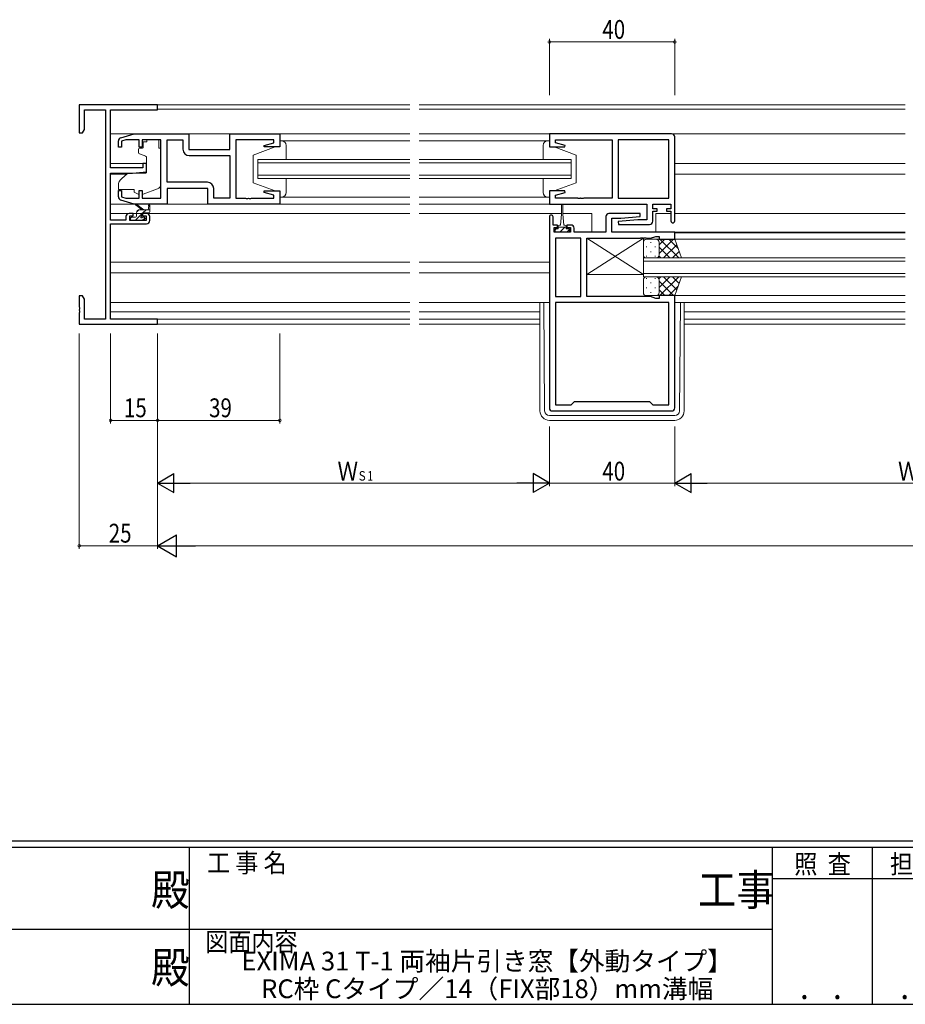
# Model space of a CAD drawing. Extents: x 0 to 1133, y 0 to 806.
# Drawn here: x 500 to 783, y 0 to 314 of the extents above; entities that cross this region are included whole.
import ezdxf
from ezdxf.enums import TextEntityAlignment as Align

# ---------------------------------------------------------------- set-up
doc = ezdxf.new("R2010")
doc.units = 0
doc.layers.add('USER1', color=3, linetype='CONTINUOUS')
doc.layers.add('YKK_ZWAK', color=7, linetype='CONTINUOUS')
for name, color, linetype, lineweight in [('YKK_11', 7, 'CONTINUOUS', 30), ('YKK_12', 2, 'CONTINUOUS', 13), ('YKK_13', 4, 'CONTINUOUS', 13), ('YKK_D', 6, 'CONTINUOUS', 13)]:
    doc.layers.add(name, color=color, linetype=linetype, lineweight=lineweight)
doc.styles.get("Standard").update_dxf_attribs({"font": 'ROMANS.SHX', "bigfont": 'EXTFONT.SHX'})
doc.styles.add('YKK_OSSTYLE1', font='romans.shx', dxfattribs={"width": 0.9, "bigfont": 'EXTFONT.SHX'})

# ---------------------------------------------------------------- blocks, each defined once
blk = doc.blocks.new('A201')
at = {"layer": 'YKK_ZWAK', "color": 254, "linetype": 'Continuous'}
for p, q in [((571, 35), (21, 35)), ((544, 34), (21, 34)), ((296, 34), (296, 9)), ((389, 34), (389, 9)), ((21, 9), (544, 9))]:
    blk.add_line(p, q, dxfattribs=at)
at = {"layer": 'YKK_ZWAK', "color": 131, "linetype": 'Continuous'}
for p, q in [((405, 34), (405, 9)), ((437.7, 29), (389, 29)), ((205, 21), (297, 21)), ((297, 21), (389, 21))]:
    blk.add_line(p, q, dxfattribs=at)
at = {"layer": 'YKK_ZWAK', "color": 131, "linetype": 'Continuous', "style": 'YKK_OSSTYLE1', "width": 0.9}
for s, height, p in [('工 事 名', 3, (298.87, 30.05)), ('照  査', 3, (392.56, 29.87)), ('担  当', 3, (407.82, 29.87)), ('図面内容', 3, (298.58, 17.47)), (' ． ．', 3.5, (392.18, 9.75)), (' ． ．', 3.5, (408.18, 9.75))]:
    blk.add_text(s, height=height, dxfattribs=at).set_placement(p)
at = {"layer": 'YKK_ZWAK', "color": 254, "linetype": 'Continuous', "style": 'YKK_OSSTYLE1', "width": 0.9}
for s, p in [('殿', (289.94, 24.75)), ('工事', (377.17, 24.75)), ('殿', (289.94, 12.37))]:
    blk.add_text(s, height=5, dxfattribs=at).set_placement(p)

msp = doc.modelspace()

# ---------------------------------------------------------------- linework, layer by layer
at = {"layer": 'YKK_11', "color": 0, "linetype": 'ByBlock', "lineweight": -2, "ltscale": 0.5}
for p, q in [((543.96, 286.98), (518.96, 286.98)), ((518.96, 286.98), (518.96, 277.98)), ((543.96, 285.35), (543.96, 286.98)), ((520.59, 285.35), (527.33, 285.35)), ((520.59, 279.07), (520.59, 285.35)), ((527.33, 285.35), (527.33, 218.61)), ((528.96, 285.35), (543.96, 285.35)), ((528.96, 266.88), (528.96, 285.35)), ((518.96, 277.98), (519.96, 277.98)), ((519.96, 277.98), (520.59, 279.07)), ((532.18, 276.4), (536.46, 277.68)), ((536.46, 277.68), (553.96, 277.68)), ((553.96, 277.68), (553.96, 272.68)), ((566.96, 272.68), (566.96, 277.68)), ((566.96, 277.68), (582.96, 277.68)), ((582.96, 277.68), (582.96, 273.48)), ((707.96, 277.68), (668.96, 277.68)), ((668.96, 277.68), (668.96, 273.48)), ((708.96, 249.88), (708.96, 276.68)), ((531.46, 273.38), (531.46, 275.44)), ((532.46, 273.38), (531.46, 273.38)), ((533.86, 275.75), (532.46, 275.34)), ((532.46, 275.34), (532.46, 273.38)), ((538.06, 275.75), (533.86, 275.75)), ((538.06, 273.38), (538.06, 275.75)), ((539.06, 273.38), (538.06, 273.38)), ((539.06, 275.75), (539.06, 273.38)), ((544.96, 275.75), (539.06, 275.75)), ((544.96, 257.21), (544.96, 275.75)), ((546.96, 262.21), (546.96, 275.75)), ((546.96, 262.21), (546.96, 275.75)), ((546.96, 275.75), (552.03, 275.75)), ((552.03, 275.75), (552.03, 272.75)), ((568.96, 275.75), (568.96, 257.21)), ((581.03, 275.75), (568.96, 275.75)), ((577.93, 274.01), (581.03, 274.84)), ((578, 273.48), (577.93, 274.01)), ((582.96, 273.48), (578, 273.48)), ((581.03, 274.84), (581.03, 275.75)), ((668.96, 273.48), (673.92, 273.48)), ((670.89, 275.75), (688.96, 275.75)), ((670.89, 274.84), (670.89, 275.75)), ((673.99, 274.01), (670.89, 274.84)), ((673.92, 273.48), (673.99, 274.01)), ((688.96, 275.75), (688.96, 257.21)), ((690.96, 275.75), (690.96, 257.21)), ((707.03, 275.75), (690.96, 275.75)), ((707.03, 257.21), (707.03, 275.75)), ((707.03, 257.21), (707.03, 275.75)), ((553.96, 272.68), (566.96, 272.68)), ((554.03, 270.75), (566.96, 270.75)), ((566.96, 270.75), (566.96, 257.21)), ((539.26, 268.18), (539.26, 266.88)), ((540.46, 268.18), (539.26, 268.18)), ((540.46, 265.58), (540.46, 268.18)), ((539.26, 266.88), (528.96, 266.88)), ((528.96, 250.18), (528.96, 265.18)), ((528.96, 265.18), (535.96, 265.18)), ((535.96, 265.18), (540.46, 265.58)), ((559.89, 262.21), (546.96, 262.21)), ((531.46, 257.53), (531.46, 259.58)), ((531.46, 259.58), (532.46, 259.58)), ((532.46, 259.58), (532.46, 257.63)), ((532.46, 257.63), (533.86, 257.21)), ((538.06, 257.21), (538.06, 259.58)), ((538.06, 259.58), (539.06, 259.58)), ((539.06, 259.58), (539.06, 257.21)), ((546.96, 260.28), (546.96, 255.28)), ((559.96, 260.28), (546.96, 260.28)), ((559.96, 255.28), (559.96, 260.28)), ((561.89, 257.21), (561.89, 260.21)), ((577.93, 258.96), (578, 259.48)), ((581.03, 258.13), (577.93, 258.96)), ((578, 259.48), (582.96, 259.48)), ((581.03, 257.21), (581.03, 258.13)), ((582.96, 259.48), (582.96, 255.28)), ((673.92, 259.48), (668.96, 259.48)), ((668.96, 259.48), (668.96, 255.28)), ((670.89, 258.13), (673.99, 258.96)), ((670.89, 257.21), (670.89, 258.13)), ((673.99, 258.96), (673.92, 259.48)), ((536.46, 255.28), (532.18, 256.57)), ((533.86, 257.21), (538.06, 257.21)), ((546.96, 255.28), (536.46, 255.28)), ((539.06, 257.21), (544.96, 257.21)), ((582.96, 255.28), (559.96, 255.28)), ((566.96, 257.21), (561.89, 257.21)), ((568.96, 257.21), (572.01, 257.21)), ((572.01, 257.21), (572.19, 257.09)), ((572.19, 257.09), (572.74, 257.09)), ((572.74, 257.09), (572.92, 257.21)), ((572.92, 257.21), (573.01, 257.21)), ((573.01, 257.21), (573.19, 257.09)), ((573.19, 257.09), (573.74, 257.09)), ((573.74, 257.09), (573.92, 257.21)), ((573.92, 257.21), (581.03, 257.21)), ((668.96, 255.28), (700.03, 255.28)), ((678.01, 257.21), (670.89, 257.21)), ((678.19, 257.09), (678.01, 257.21)), ((678.74, 257.09), (678.19, 257.09)), ((678.92, 257.21), (678.74, 257.09)), ((679.01, 257.21), (678.92, 257.21)), ((679.19, 257.09), (679.01, 257.21)), ((679.74, 257.09), (679.19, 257.09)), ((679.92, 257.21), (679.74, 257.09)), ((688.96, 257.21), (679.92, 257.21)), ((690.96, 257.21), (707.03, 257.21)), ((700.03, 255.28), (700.03, 250.28)), ((701.96, 253.78), (701.96, 255.28)), ((701.96, 255.28), (707.76, 255.28)), ((707.76, 255.28), (707.76, 253.78)), ((533.86, 251.28), (533.86, 250.18)), ((536.16, 252.28), (534.86, 252.28)), ((535.06, 251.48), (536.16, 251.48)), ((535.06, 249.98), (535.06, 251.48)), ((536.16, 251.48), (536.16, 252.28)), ((539.16, 252.28), (539.16, 251.48)), ((540.46, 252.28), (539.16, 252.28)), ((539.16, 251.48), (540.26, 251.48)), ((540.26, 251.48), (540.26, 249.98)), ((541.46, 249.98), (541.46, 251.28)), ((686.96, 251.28), (686.96, 246.28)), ((697.94, 252.28), (687.96, 252.28)), ((691.77, 250.78), (697.98, 251.33)), ((697.98, 251.33), (697.94, 252.28)), ((703.36, 253.78), (701.96, 253.78)), ((701.96, 252.98), (703.36, 252.98)), ((701.96, 249.78), (701.96, 252.98)), ((703.36, 252.98), (703.36, 253.78)), ((706.36, 253.78), (706.36, 252.98)), ((707.76, 253.78), (706.36, 253.78)), ((706.36, 252.98), (707.76, 252.98)), ((707.76, 252.98), (707.76, 249.88)), ((533.86, 250.18), (528.96, 250.18)), ((528.96, 218.61), (528.96, 248.98)), ((528.96, 248.98), (540.46, 248.98)), ((540.26, 249.98), (535.06, 249.98)), ((668.96, 251.18), (668.96, 190.28)), ((670.16, 248.58), (670.16, 251.18)), ((671.56, 248.58), (670.16, 248.58)), ((671.56, 247.78), (671.56, 248.58)), ((674.56, 248.58), (674.56, 247.78)), ((675.86, 248.58), (674.56, 248.58)), ((688.89, 250.78), (691.77, 250.78)), ((688.89, 246.28), (688.89, 250.78)), ((697.16, 250.28), (690.94, 249.74)), ((690.94, 249.74), (690.99, 248.78)), ((690.99, 248.78), (700.96, 248.78)), ((700.03, 250.28), (697.16, 250.28)), ((670.46, 247.78), (671.56, 247.78)), ((670.46, 246.28), (670.46, 247.78)), ((675.66, 246.28), (670.46, 246.28)), ((674.56, 247.78), (675.66, 247.78)), ((675.66, 247.78), (675.66, 246.28)), ((676.86, 246.28), (676.86, 247.58)), ((686.96, 246.28), (676.86, 246.28)), ((708.96, 246.28), (688.89, 246.28)), ((708.96, 244.08), (708.96, 246.28)), ((670.89, 244.35), (670.89, 225.81)), ((670.89, 244.35), (670.89, 225.81)), ((678.96, 244.35), (670.89, 244.35)), ((678.96, 225.81), (678.96, 244.35)), ((680.96, 225.81), (680.96, 244.35)), ((680.96, 244.35), (698.01, 244.35)), ((698.01, 244.35), (698.19, 244.47)), ((698.19, 244.47), (698.74, 244.47)), ((698.74, 244.47), (698.92, 244.35)), ((698.92, 244.35), (699.01, 244.35)), ((699.01, 244.35), (699.19, 244.47)), ((699.19, 244.47), (699.74, 244.47)), ((699.74, 244.47), (699.92, 244.35)), ((699.92, 244.35), (701.23, 244.35)), ((701.23, 244.35), (702.96, 244.98)), ((702.96, 244.98), (703.96, 244.98)), ((703.96, 244.98), (703.96, 244.08)), ((703.96, 244.08), (708.96, 244.08)), ((518.96, 225.98), (518.96, 222.44)), ((519.96, 225.98), (518.96, 225.98)), ((520.59, 224.89), (519.96, 225.98)), ((520.59, 218.61), (520.59, 224.89)), ((670.89, 225.81), (678.96, 225.81)), ((670.89, 223.88), (670.89, 191.21)), ((707.03, 223.88), (670.89, 223.88)), ((707.03, 223.88), (670.89, 223.88)), ((701.23, 225.81), (680.96, 225.81)), ((702.96, 225.18), (701.23, 225.81)), ((703.96, 225.18), (702.96, 225.18)), ((708.96, 226.08), (703.96, 226.08)), ((703.96, 226.08), (703.96, 225.18)), ((707.03, 191.21), (707.03, 223.88)), ((708.96, 190.28), (708.96, 226.08)), ((518.96, 222.44), (519.08, 222.26)), ((519.08, 221.71), (518.96, 221.53)), ((518.96, 221.53), (518.96, 221.44)), ((518.96, 221.44), (519.08, 221.26)), ((519.08, 220.71), (518.96, 220.53)), ((518.96, 220.53), (518.96, 216.98)), ((519.08, 222.26), (519.08, 221.71)), ((519.08, 221.26), (519.08, 220.71)), ((518.96, 216.98), (543.96, 216.98)), ((527.33, 218.61), (520.59, 218.61)), ((543.96, 218.61), (528.96, 218.61)), ((543.96, 216.98), (543.96, 218.61)), ((675.96, 191.21), (677.03, 192.28)), ((677.03, 192.28), (700.89, 192.28)), ((700.89, 192.28), (701.96, 191.21)), ((669.96, 189.28), (707.96, 189.28)), ((670.89, 191.21), (675.96, 191.21)), ((701.96, 191.21), (707.03, 191.21))]:
    msp.add_line(p, q, dxfattribs=at)
for centre, radius, start, end in [((707.96, 276.68), 1, 0, 90), ((532.46, 275.44), 1, 106.6993, 180), ((554.03, 272.75), 2, 180, 270), ((559.89, 260.21), 2, 0, 90), ((532.46, 257.53), 1, 180, 253.3007), ((534.86, 251.28), 1, 90, 180), ((540.46, 251.28), 1, 0, 90), ((669.56, 251.18), 0.6, 360, 180), ((687.96, 251.28), 1, 90, 180), ((540.46, 249.98), 1, 270, 360), ((675.86, 247.58), 1, 0, 90), ((700.96, 249.78), 1, 270, 360), ((708.36, 249.88), 0.6, 180, 0), ((669.96, 190.28), 1, 180, 270), ((707.96, 190.28), 1, 270, 360)]:
    msp.add_arc(centre, radius, start, end, dxfattribs=at)
at = {"layer": 'YKK_12'}
for p, q in [((624.46, 286.98), (543.66, 286.98)), ((782.46, 286.98), (627.46, 286.98)), ((624.46, 285.58), (543.96, 285.58)), ((782.46, 285.58), (627.46, 285.58)), ((528.96, 277.68), (536.54, 277.68)), ((553.46, 277.68), (567.46, 277.68)), ((582.46, 277.68), (624.46, 277.68)), ((627.46, 277.68), (669.46, 277.68)), ((782.46, 277.68), (707.96, 277.68)), ((528.96, 268.18), (540.46, 268.18)), ((782.46, 268.18), (708.96, 268.18)), ((528.96, 264.78), (534.09, 264.78)), ((782.46, 264.78), (708.96, 264.78)), ((536.54, 255.28), (528.96, 255.28)), ((546.46, 255.28), (560.46, 255.28)), ((624.46, 255.28), (582.46, 255.28)), ((669.46, 255.28), (627.46, 255.28)), ((624.46, 252.28), (528.96, 252.28)), ((672.81, 252.28), (627.46, 252.28)), ((682.46, 252.28), (673.31, 252.28)), ((682.46, 252.28), (682.46, 246.28)), ((702.96, 252.28), (702.96, 246.28)), ((707.76, 252.28), (702.96, 252.28)), ((782.46, 252.28), (708.96, 252.28)), ((782.46, 246.28), (708.66, 246.28)), ((782.46, 246.08), (708.95, 246.08)), ((782.46, 244.08), (708.46, 244.08)), ((528.96, 236.78), (624.46, 236.78)), ((627.46, 236.78), (668.96, 236.78)), ((528.96, 233.38), (624.46, 233.38)), ((627.46, 233.38), (668.96, 233.38)), ((782.46, 226.08), (708.46, 226.08)), ((782.46, 223.88), (708.96, 223.88)), ((528.96, 220.88), (624.46, 220.88)), ((627.46, 220.88), (665.96, 220.88)), ((782.46, 220.88), (711.96, 220.88)), ((624.46, 218.61), (529.26, 218.61)), ((543.66, 216.98), (624.46, 216.98)), ((665.96, 218.61), (627.46, 218.61)), ((627.46, 216.98), (665.96, 216.98)), ((782.46, 218.61), (711.96, 218.61)), ((782.46, 216.98), (711.96, 216.98))]:
    msp.add_line(p, q, dxfattribs=at)
at = {"layer": 'YKK_12', "ltscale": 1.5}
for p, q in [((583.46, 275.48), (624.46, 275.48)), ((627.46, 275.48), (668.96, 275.48)), ((575.96, 269.48), (624.46, 269.48)), ((575.96, 263.48), (575.96, 269.48)), ((624.46, 268.48), (575.96, 268.48)), ((675.96, 269.48), (627.46, 269.48)), ((627.46, 268.48), (675.96, 268.48)), ((675.96, 263.48), (675.96, 269.48)), ((575.96, 264.48), (624.46, 264.48)), ((675.96, 264.48), (627.46, 264.48)), ((624.46, 263.48), (575.96, 263.48)), ((627.46, 263.48), (675.96, 263.48)), ((583.46, 257.48), (624.46, 257.48)), ((627.46, 257.48), (668.96, 257.48)), ((698.96, 238.08), (782.46, 238.08)), ((698.96, 232.08), (698.96, 238.08)), ((782.46, 237.08), (698.96, 237.08)), ((698.96, 233.08), (782.46, 233.08)), ((782.46, 232.08), (698.96, 232.08)), ((528.96, 223.88), (624.46, 223.88)), ((627.46, 223.88), (668.96, 223.88)), ((782.46, 223.88), (708.96, 223.88))]:
    msp.add_line(p, q, dxfattribs=at)
at = {"layer": 'YKK_13'}
for p, q in [((539.39, 274.08), (539.39, 275.08)), ((540.56, 275.08), (539.39, 275.08)), ((539.39, 274.08), (539.39, 273.38)), ((540.56, 275.75), (540.56, 275.08)), ((540.56, 275.75), (544.36, 275.75)), ((544.36, 275.75), (544.36, 275.08)), ((544.36, 274.08), (544.36, 275.08)), ((544.36, 273.08), (544.36, 274.08)), ((537.86, 272.78), (537.86, 271.73)), ((539.09, 273.08), (538.16, 273.08)), ((538.19, 271.26), (540.19, 270.54)), ((544.36, 273.08), (544.96, 273.08)), ((544.96, 261.53), (544.96, 273.08)), ((540.46, 270.09), (540.46, 265.48)), ((534.23, 264.9), (532.54, 263.48)), ((540.25, 265.18), (534.86, 265.13)), ((531.46, 261.18), (531.46, 259.88)), ((531.46, 259.88), (536.46, 259.88)), ((536.46, 259.88), (536.46, 259.58)), ((536.46, 259.58), (536.46, 259.09)), ((537.77, 258.48), (536.46, 259.09)), ((539.34, 258.44), (543.97, 260.12)), ((538.96, 253.48), (537.14, 254.88)), ((539.56, 253.48), (537.35, 255.17)), ((541.16, 254.61), (540.97, 253.48)), ((541.46, 252.78), (541.46, 254.78)), ((672.81, 255.03), (672.81, 252.08)), ((673.31, 252.08), (673.31, 255.03)), ((536.96, 250.18), (538.86, 252.08)), ((537.26, 251.38), (537.26, 252.48)), ((537.31, 252.77), (537.98, 253.44)), ((538.26, 253.48), (541.46, 253.48)), ((538.86, 251.54), (538.86, 252.18)), ((539.16, 252.48), (541.16, 252.48)), ((539.26, 252.48), (540.26, 253.48)), ((672.81, 252.08), (672.56, 248.58)), ((673.31, 252.08), (673.56, 248.58)), ((535.26, 250.73), (535.62, 251.08)), ((535.26, 250.78), (535.26, 250.28)), ((536.96, 251.08), (535.56, 251.08)), ((535.56, 249.98), (536.06, 249.98)), ((536.26, 250.18), (538.36, 250.18)), ((538.56, 249.98), (539.16, 249.98)), ((539.01, 249.98), (539.94, 250.91)), ((539.66, 251.08), (539.33, 251.08)), ((539.38, 250.07), (539.88, 250.57)), ((671.81, 247.38), (671.81, 248.18)), ((672.21, 248.58), (672.56, 248.58)), ((673.56, 248.58), (673.91, 248.58)), ((674.31, 248.18), (674.31, 247.38)), ((671.11, 247.38), (670.76, 247.04)), ((670.76, 247.38), (670.76, 246.28)), ((671.81, 247.38), (670.76, 247.38)), ((670.76, 246.28), (675.36, 246.28)), ((674.31, 247.88), (671.81, 247.88)), ((673.06, 247.09), (672.26, 246.28)), ((673.86, 247.88), (673.06, 247.09)), ((675.36, 247.38), (674.31, 247.38)), ((675.36, 247.14), (674.5, 246.28)), ((675.36, 246.28), (675.36, 247.38)), ((665.96, 223.88), (665.96, 189.28)), ((665.96, 223.88), (668.96, 223.88)), ((667.45, 189.27), (667.18, 223.88)), ((710.48, 189.27), (710.75, 223.88)), ((711.96, 223.88), (711.96, 189.28)), ((668.95, 187.78), (708.98, 187.78)), ((668.96, 186.28), (708.96, 186.28))]:
    msp.add_line(p, q, dxfattribs=at)
at = {"layer": 'YKK_13', "ltscale": 1.5}
for p, q in [((581.46, 273.48), (574.46, 270.88)), ((582.96, 273.48), (581.46, 273.48)), ((582.96, 275.48), (582.96, 273.48)), ((583.46, 275.48), (582.96, 275.48)), ((584.96, 269.48), (584.96, 273.98)), ((666.96, 269.48), (666.96, 273.98)), ((668.46, 275.48), (668.96, 275.48)), ((668.96, 275.48), (668.96, 273.48)), ((668.96, 273.48), (670.46, 273.48)), ((670.46, 273.48), (677.46, 270.88)), ((574.46, 270.88), (574.46, 262.08)), ((677.46, 270.88), (677.46, 262.08)), ((581.46, 259.48), (574.46, 262.08)), ((584.96, 258.98), (584.96, 263.48)), ((666.96, 258.98), (666.96, 263.48)), ((670.46, 259.48), (677.46, 262.08)), ((581.46, 259.48), (582.96, 259.48)), ((582.96, 259.48), (582.96, 257.48)), ((668.96, 259.48), (668.96, 257.48)), ((670.46, 259.48), (668.96, 259.48)), ((582.96, 257.48), (583.46, 257.48)), ((668.96, 257.48), (668.46, 257.48)), ((680.96, 244.35), (698.96, 244.35)), ((680.96, 244.35), (698.96, 232.85)), ((698.96, 244.35), (680.96, 232.85)), ((680.96, 232.85), (680.96, 244.35)), ((698.96, 244.35), (698.96, 232.85)), ((698.96, 239.08), (698.96, 243.08)), ((699.96, 244.08), (702.96, 244.08)), ((701.33, 243.16), (701.33, 242.96)), ((708.96, 244.08), (702.96, 244.08)), ((703.96, 242.29), (705.76, 244.08)), ((703.96, 239.46), (708.58, 244.08)), ((703.96, 243.08), (703.96, 239.48)), ((703.96, 242.68), (703.96, 239.08)), ((704.23, 244.08), (710.23, 238.08)), ((705.41, 238.08), (709.61, 242.28)), ((707.06, 244.08), (710.02, 241.12)), ((711.11, 238.08), (708.96, 244.08)), ((699.91, 241.75), (699.91, 241.55)), ((699.91, 238.72), (699.91, 238.52)), ((701.33, 240.13), (701.33, 239.93)), ((702.74, 241.75), (702.74, 241.55)), ((702.74, 238.72), (702.74, 238.52)), ((703.91, 238.75), (704.57, 238.08)), ((703.96, 241.52), (707.4, 238.08)), ((708.24, 238.08), (710.35, 240.19)), ((702.96, 238.08), (699.96, 238.08)), ((702.74, 238.08), (711.11, 238.08)), ((698.96, 232.85), (680.96, 232.85)), ((698.96, 231.08), (698.96, 227.08)), ((699.91, 231.45), (699.91, 231.65)), ((702.96, 232.08), (699.96, 232.08)), ((701.33, 230.03), (701.33, 230.23)), ((702.74, 232.08), (711.11, 232.08)), ((702.74, 231.45), (702.74, 231.65)), ((703.91, 231.41), (704.57, 232.08)), ((703.96, 228.64), (707.4, 232.08)), ((703.96, 227.48), (703.96, 231.08)), ((703.96, 230.7), (708.58, 226.08)), ((703.96, 227.08), (703.96, 230.68)), ((704.23, 226.08), (710.23, 232.08)), ((705.41, 232.08), (709.61, 227.89)), ((708.24, 232.08), (710.35, 229.97)), ((711.11, 232.08), (708.96, 226.08)), ((699.91, 228.42), (699.91, 228.62)), ((701.33, 227), (701.33, 227.2)), ((702.74, 228.42), (702.74, 228.62)), ((703.96, 227.87), (705.76, 226.08)), ((707.06, 226.08), (710.02, 229.04)), ((699.96, 226.08), (702.96, 226.08)), ((708.96, 226.08), (702.96, 226.08))]:
    msp.add_line(p, q, dxfattribs=at)
at = {"layer": 'YKK_13'}
for centre, radius, start, end in [((539.09, 273.38), 0.3, 270, 0), ((538.16, 272.78), 0.3, 90, 180), ((538.36, 271.73), 0.5, 180, 250), ((539.96, 270.09), 0.5, 0, 70), ((534.87, 264.13), 1, 90.5, 130), ((540.16, 265.48), 0.3, 270.5, 0), ((534.46, 261.18), 3, 130, 180), ((543.46, 261.53), 1.5, 289.8533, 0), ((538.19, 259.38), 1, 245, 262.5931), ((539, 259.38), 1, 273.8868, 289.8533), ((537.16, 255.08), 0.2, 24.4171, 264.4171), ((541.26, 254.78), 0.2, 360, 240), ((673.06, 255.03), 0.25, 0, 180), ((536.96, 251.38), 0.3, 270, 360), ((538.26, 252.48), 1, 90, 180), ((538.86, 251.08), 0.25, 123.0557, 326.9443), ((538.56, 251.54), 0.3, 303.0557, 360), ((539.16, 252.18), 0.3, 90, 180), ((541.16, 252.78), 0.3, 270, 360), ((535.56, 250.78), 0.3, 90, 180), ((535.56, 250.28), 0.3, 180, 270), ((536.06, 250.18), 0.2, 270, 360), ((538.56, 250.18), 0.2, 180, 270), ((539.33, 250.78), 0.3, 90, 146.9443), ((539.16, 250.28), 0.3, 270, 315), ((539.66, 250.78), 0.3, 315, 90), ((672.21, 248.18), 0.4, 90, 180), ((673.91, 248.18), 0.4, 0, 90), ((668.96, 189.28), 3, 180, 270), ((668.95, 189.28), 1.5, 180.4523, 270), ((708.96, 189.28), 3, 270, 0), ((708.98, 189.28), 1.5, 270, 359.5477)]:
    msp.add_arc(centre, radius, start, end, dxfattribs=at)
at = {"layer": 'YKK_13', "ltscale": 1.5}
for centre, radius, start, end in [((583.46, 273.98), 1.5, 0, 90), ((668.46, 273.98), 1.5, 90, 180), ((583.46, 258.98), 1.5, 270, 0), ((668.46, 258.98), 1.5, 180, 270), ((699.96, 243.08), 1, 90, 180), ((702.96, 243.08), 1, 0, 90), ((702.96, 243.08), 1, 0, 90), ((699.96, 239.08), 1, 180, 270), ((702.96, 239.08), 1, 270, 0), ((702.96, 239.08), 1, 270, 0), ((699.96, 231.08), 1, 90, 180), ((702.96, 231.08), 1, 0, 90), ((702.96, 231.08), 1, 0, 90), ((699.96, 227.08), 1, 180, 270), ((702.96, 227.08), 1, 270, 0), ((702.96, 227.08), 1, 270, 0)]:
    msp.add_arc(centre, radius, start, end, dxfattribs=at)
at = {"layer": 'YKK_D'}
for p, q in [((668.96, 289.98), (668.96, 307.98)), ((708.96, 289.98), (708.96, 307.98)), ((668.96, 306.98), (708.96, 306.98)), ((518.96, 213.98), (518.96, 145.28)), ((528.96, 213.98), (528.96, 185.28)), ((543.96, 213.98), (543.96, 145.28)), ((543.96, 213.98), (543.96, 185.28)), ((543.96, 213.98), (543.96, 185.28)), ((582.96, 213.98), (582.96, 185.28)), ((543.96, 194.28), (543.96, 145.28)), ((543.96, 194.28), (543.96, 165.28)), ((528.96, 186.28), (543.96, 186.28)), ((543.96, 186.28), (582.96, 186.28)), ((668.96, 184.28), (668.96, 165.28)), ((668.96, 184.28), (668.96, 165.28)), ((708.96, 184.28), (708.96, 165.28)), ((708.96, 184.28), (708.96, 165.28)), ((549.96, 166.28), (662.96, 166.28)), ((668.96, 166.28), (708.96, 166.28)), ((714.96, 166.28), (852.96, 166.28)), ((543.96, 146.28), (518.96, 146.28)), ((550.96, 146.28), (1016.96, 146.28))]:
    msp.add_line(p, q, dxfattribs=at)
at = {"layer": 'YKK_D', "lineweight": -2}
for p, q in [((543.96, 166.28), (549.16, 169.28)), ((549.16, 163.28), (549.16, 169.28)), ((663.77, 169.28), (663.77, 163.28)), ((668.96, 166.28), (663.77, 169.28)), ((708.96, 166.28), (714.16, 169.28)), ((714.16, 163.28), (714.16, 169.28)), ((543.96, 166.28), (554.36, 166.28)), ((543.96, 166.28), (549.16, 163.28)), ((668.96, 166.28), (658.57, 166.28)), ((668.96, 166.28), (663.77, 163.28)), ((708.96, 166.28), (714.16, 163.28)), ((708.96, 166.28), (719.36, 166.28)), ((543.96, 146.28), (550.03, 149.78)), ((550.03, 142.78), (550.03, 149.78)), ((543.96, 146.28), (556.09, 146.28)), ((543.96, 146.28), (550.03, 142.78))]:
    msp.add_line(p, q, dxfattribs=at)
at = {"layer": 'YKK_D', "linetype": 'ByBlock', "const_width": 0.85}
for points in [[(669.07, 306.98, 1), (668.86, 306.98, 1)], [(708.86, 306.98, 1), (709.07, 306.98, 1)], [(529.07, 186.28, 1), (528.86, 186.28, 1)], [(544.07, 186.28, 1), (543.86, 186.28, 1)], [(543.86, 186.28, 1), (544.07, 186.28, 1)], [(582.86, 186.28, 1), (583.07, 186.28, 1)], [(519.07, 146.28, 1), (518.86, 146.28, 1)]]:
    msp.add_lwpolyline(points, format="xyb", close=True, dxfattribs=at)

# ---------------------------------------------------------------- block references
at = {"layer": 'YKK_ZWAK', "xscale": 2, "yscale": 2, "zscale": 2}
msp.add_blockref('A201', (-38, -18), dxfattribs=at)

# ---------------------------------------------------------------- texts
at = {"layer": 'USER1', "color": 3}
for s, p in [('EXIMA 31 T-1 両袖片引き窓【外動タイプ】', (649.11, 13.79)), ('RC枠 Cタイプ／14（FIX部18）mm溝幅', (649.11, 4.96))]:
    msp.add_text(s, height=6, dxfattribs=at).set_placement(p, align=Align.MIDDLE_CENTER)
at = {"layer": 'YKK_D', "width": 0.8}
for s, height, p in [('40', 6, (685.87, 307.98)), ('15', 6, (533.22, 187.28)), ('39', 6, (560.39, 187.28)), ('Ｗ', 6, (601.37, 167.08)), ('40', 6, (685.87, 167.08)), ('Ｗ', 6, (780.21, 167.08)), ('Ｓ1', 3, (607.61, 167.08)), ('25', 6, (528.38, 147.28))]:
    msp.add_text(s, height=height, dxfattribs=at).set_placement(p)

doc.saveas('drawing.dxf')
